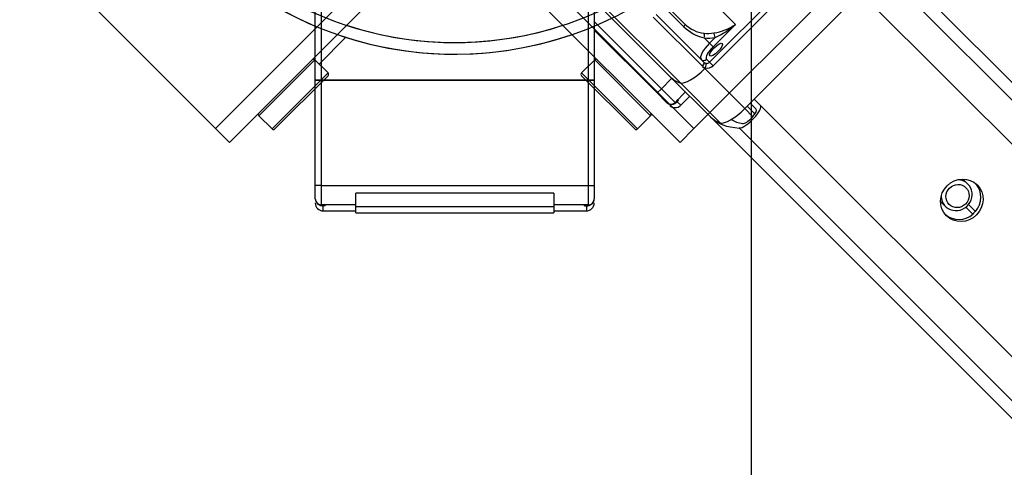
# Model space of a CAD drawing. Units: millimetres. Extents: x 1500 to 15841, y -9100 to 1245.
# Drawn here: x 4465 to 4714, y -6216 to -6103 of the extents above; entities that cross this region are included whole.
import ezdxf

# ---------------------------------------------------------------- set-up
doc = ezdxf.new("R2010")
doc.units = ezdxf.units.MM
doc.layers.add('Default', color=7, linetype='Continuous')

# ---------------------------------------------------------------- blocks, each defined once
blk = doc.blocks.new('SE15')
at = {"layer": 'Default', "color": 7, "linetype": 'Continuous'}
for p, q in [((3916.74, -6068.69), (3966.24, -6118.18)), ((3966.24, -6118.18), (4011.98, -6072.44)), ((4019.63, -6071.87), (3969.77, -6121.72)), ((3992.4, -6101.92), (3999.16, -6095.16)), ((3991.34, -6100.86), (3977.2, -6115)), ((3994.67, -6104.18), (3991.34, -6100.86)), ((3980.52, -6118.32), (3994.67, -6104.18)), ((3994.67, -6104.89), (3981.23, -6118.32)), ((3977.2, -6115), (3980.52, -6118.32)), ((3969.77, -6121.72), (3966.24, -6118.18))]:
    blk.add_line(p, q, dxfattribs=at)
for centre, radius, start, end in [((4026.7, -6008.23), 91.19, 251.0175, 337.2596), ((4026.7, -6008.23), 88.25, 251.9521, 336.4579), ((3990.99, -6101.21), 0.5, 45, 135), ((3994.31, -6104.54), 0.5, 315, 45), ((3977.55, -6114.65), 0.5, 135, 225), ((3980.88, -6117.97), 0.5, 225, 315)]:
    blk.add_arc(centre, radius, start, end, dxfattribs=at)
blk = doc.blocks.new('SE14')
at = {"layer": 'Default'}
blk.add_blockref('SE15', (0, 0), dxfattribs=at)
blk = doc.blocks.new('SE17')
at = {"layer": 'Default', "color": 7, "linetype": 'Continuous'}
for p, q in [((4049.32, -6072.31), (4083.7, -6106.68)), ((4091.07, -6101.45), (4119.92, -6072.6)), ((4120.81, -6073.49), (4091.96, -6102.34)), ((4133.76, -6072.86), (4851.66, -6790.76)), ((3991.45, -6106.01), (3991.45, -6075.01)), ((3992.95, -6075.01), (3992.95, -6106.01)), ((4056.84, -6080.8), (4081.24, -6105.2)), ((4073.97, -6080.95), (4084.86, -6091.85)), ((4136.55, -6080.1), (5556.82, -7500.37)), ((4084.62, -6092.5), (4073.72, -6081.6)), ((4099.97, -6113.17), (4131.64, -6081.5)), ((4101.7, -9083.93), (4101.7, -6083.93)), ((4129.24, -6083.9), (4102.37, -6110.77)), ((4060.45, -6106.01), (4060.45, -6084.4)), ((4061.95, -6085.9), (4061.95, -6106.01)), ((4130.77, -6085.43), (5549.41, -7504.07)), ((4093.26, -6087.52), (4097.63, -6091.89)), ((4061.95, -6091.21), (4078.91, -6108.17)), ((4089.19, -6102.4), (4076.87, -6090.08)), ((4077.63, -6089.43), (4089.69, -6101.49)), ((4077.85, -6109.23), (4061.95, -6093.33)), ((4097.63, -6091.89), (4091.98, -6097.55)), ((4089.74, -6095.31), (4091.09, -6096.66)), ((4091.09, -6096.66), (4092.5, -6095.24)), ((4091.98, -6097.55), (4091.09, -6096.66)), ((4090.31, -6100.69), (4091.07, -6101.45)), ((4089.31, -6102.51), (4089.19, -6102.4)), ((4089.31, -6102.51), (4089.88, -6103.08)), ((4089.69, -6101.49), (4089.75, -6101.54)), ((4090.07, -6102.9), (4089.88, -6103.08)), ((4089.88, -6103.08), (4099.97, -6113.17)), ((4091.07, -6101.45), (4091.96, -6102.34)), ((3992.95, -6106.01), (3991.45, -6106.01)), ((3991.45, -6132.6), (3991.45, -6106.01)), ((3991.45, -6106.01), (3992.95, -6106.01)), ((3992.95, -6106.01), (4060.45, -6106.01)), ((3992.95, -6106.01), (3992.95, -6132.6)), ((4060.45, -6106.01), (3992.95, -6106.01)), ((4061.95, -6106.01), (4060.45, -6106.01)), ((4060.45, -6106.01), (4061.95, -6106.01)), ((4060.45, -6132.6), (4060.45, -6106.01)), ((4061.95, -6106.01), (4061.95, -6132.6)), ((4078.91, -6108.17), (4081.56, -6105.52)), ((4081.24, -6105.2), (4091.33, -6115.29)), ((4078.91, -6108.17), (4077.85, -6109.23)), ((4078.91, -6108.17), (4082.36, -6111.62)), ((4083.7, -6106.68), (4093.79, -6116.77)), ((4080.24, -6111.63), (4077.85, -6109.23)), ((4085.01, -6108.97), (4082.36, -6111.62)), ((4083.07, -6110.92), (4082.37, -6111.63)), ((4082.38, -6111.64), (4083.09, -6110.93)), ((4083.26, -6111.1), (4082.9, -6111.46)), ((4083.26, -6111.1), (4083.07, -6110.92)), ((4083.8, -6112.35), (4086.09, -6110.05)), ((4102.37, -6110.77), (4103.89, -6112.3)), ((4080.25, -6111.63), (4080.24, -6111.63)), ((4080.25, -6111.63), (4080.26, -6111.64)), ((4082.36, -6111.62), (4082.37, -6111.63)), ((4082.38, -6111.64), (4082.37, -6111.63)), ((4083.8, -6112.35), (4082.9, -6111.46)), ((4099.97, -6113.17), (4102.02, -6115.22)), ((4100.61, -6112.54), (4102.56, -6114.5)), ((4102.83, -6113.36), (4101.31, -6111.83)), ((4103.89, -6112.3), (5522.54, -7530.94)), ((4091.33, -6115.29), (4809.23, -6833.19)), ((4098.57, -6118.08), (5518.84, -7538.35)), ((4156.36, -6132.23), (4155.12, -6131)), ((3992.95, -6132.6), (3991.45, -6132.6)), ((3991.45, -6135.99), (3991.45, -6132.6)), ((3992.95, -6132.6), (3992.95, -6137.48)), ((3992.95, -6132.6), (4060.45, -6132.6)), ((4060.45, -6132.6), (4061.95, -6132.6)), ((4060.45, -6137.48), (4060.45, -6132.6)), ((4061.95, -6132.6), (4061.95, -6135.99)), ((3991.45, -6136), (3991.45, -6135.99)), ((3991.45, -6136), (3991.45, -6136.01)), ((4001.7, -6137.97), (4001.7, -6134.58)), ((4051.7, -6134.58), (4001.7, -6134.58)), ((4051.7, -6134.58), (4051.7, -6137.97)), ((4061.95, -6135.99), (4061.95, -6136)), ((4061.95, -6136.01), (4061.95, -6136)), ((3992.95, -6137.48), (3992.95, -6137.49)), ((4001.7, -6137.48), (3992.95, -6137.48)), ((3992.95, -6137.51), (3992.95, -6137.49)), ((3993.95, -6137.49), (3992.95, -6137.49)), ((3992.95, -6137.51), (3993.95, -6137.51)), ((3993.45, -6139.01), (3993.45, -6137.75)), ((3993.95, -6137.75), (3993.45, -6137.75)), ((3993.95, -6137.75), (3993.95, -6137.49)), ((4051.7, -6137.97), (4001.7, -6137.97)), ((4001.7, -6139.51), (4001.7, -6137.97)), ((4060.45, -6137.48), (4051.7, -6137.48)), ((4051.7, -6137.97), (4051.7, -6139.51)), ((4059.45, -6137.49), (4060.45, -6137.49)), ((4059.45, -6137.75), (4059.45, -6137.49)), ((4059.45, -6137.51), (4060.45, -6137.51)), ((4059.45, -6137.75), (4059.95, -6137.75)), ((4059.95, -6137.75), (4059.95, -6139.01)), ((4060.45, -6137.49), (4060.45, -6137.48)), ((4060.45, -6137.49), (4060.45, -6137.51)), ((4149.47, -6136.65), (4150.7, -6137.89)), ((4155.88, -6138.06), (4157.65, -6139.83)), ((4156.53, -6137.41), (4158.3, -6139.18)), ((3993.45, -6139.01), (4001.7, -6139.01)), ((4001.7, -6139.51), (4051.7, -6139.51)), ((4051.7, -6139.01), (4059.95, -6139.01))]:
    blk.add_line(p, q, dxfattribs=at)
for centre, radius, start, end in [((4026.7, -6008.23), 91.19, 161.0175, 247.2596), ((4091.92, -6085.28), 10.27, 224.655, 257.7236), ((4090.48, -6086.2), 7.96, 225.1569, 264.2928), ((4090.3, -6081.39), 12.81, 278.4121, 304.9497), ((4082.87, -6074.9), 22.51, 295.3219, 310.9764), ((4090.54, -6101.05), 1.91, 229.9957, 255.7376), ((4090.34, -6100.83), 0.923, 230.0929, 256.2545), ((4081.31, -6110.57), 1.5, 225.1279, 315.1158), ((4082.38, -6110.94), 2, 225, 315), ((4081.32, -6110.58), 1.5, 279.9229, 315), ((3992.94, -6135.99), 1.5, 180.1279, 270.1158), ((4060.45, -6135.99), 1.5, 269.8842, 359.8721), ((3993.45, -6137.01), 2, 180, 270), ((3992.95, -6136.01), 1.5, 234.9229, 270), ((4059.95, -6137.01), 2, 270, 0), ((4060.45, -6136.01), 1.5, 270, 287.4558), ((4158.9, -6140.43), 1.38, 115.5759, 154.4241)]:
    blk.add_arc(centre, radius, start, end, dxfattribs=at)
for centre, major_axis, ratio, start_param, end_param in [((4084.16, -6092.56), (-0.707, -0.707), 0.30747, 1.950204, 3.141593), ((4091.14, -6085.4), (-6.36, -6.36), 0.951558, 0.643501, 0.927295), ((4089.52, -6095.1), (-0.118, -0.993), 0.245976, 1.379299, 2.950095), ((4091.36, -6085.62), (-7.07, -7.07), 0.951558, 0.643501, 0.927295), ((4092.28, -6095.03), (0.165, -0.986), 0.184482, 1.317836, 2.888632), ((4092.04, -6097.62), (-3.11, -3.11), 0.30747, 4.712389, 6.283185), ((4092.72, -6098.29), (2.4, 2.4), 0.30747, 1.570796, 3.141593), ((4089.64, -6100.02), (0.707, 0.707), 0.951558, 3.141593, 4.712389), ((4088.36, -6101.56), (4.95, 4.95), 0.30747, 3.293115, 4.712389), ((4088.98, -6102.19), (0.707, 0.707), 0.287145, 4.71118, 6.283185), ((4089.1, -6102.3), (0.641, 0.767), 0.28956, 4.686557, 6.25585), ((4089.85, -6102.68), (0.238, 0.971), 0.266276, 4.552212, 6.123008), ((4090.62, -6101), (1.41, 1.41), 0.951558, 3.665191, 4.712389), ((4090.4, -6100.78), (-0.707, -0.707), 0.951558, 0.523599, 1.570796), ((4123.67, -6062.77), (42.43, 42.43), 0.30747, 3.141593, 3.293115), ((4081.31, -6110.57), (1.06, 1.06), 0.995093, 3.141593, 4.712389), ((4098.45, -6111.65), (-4.95, -4.95), 0.30747, 0.151523, 1.570796), ((4101.07, -6115.12), (2.83, 2.83), 0.30747, 3.412648, 6.283185), ((4101.07, -6115.12), (-1.77, -1.77), 0.30747, 0.213491, 3.141593), ((4133.76, -6072.86), (42.43, 42.43), 0.30747, 3.141593, 3.293115), ((4152.26, -6054.36), (60.93, 60.93), 0.30747, 3.141593, 3.412648), ((4143.68, -6066.42), (-48.49, -48.49), 0.30747, 0.079575, 0.213491), ((4153.53, -6135.06), (2.83, 2.83), 0.951558, 0, 0.742902), ((4153.53, -6135.06), (2.83, 2.83), 0.951558, 2.398691, 6.283185), ((4154.29, -6135.82), (-3.89, -3.89), 0.951558, 1.654213, 3.06809), ((3992.95, -6135.99), (1.5, 0), 0.995093, 3.141593, 4.712389), ((4060.45, -6135.99), (-1.5, 0), 0.995093, 1.570796, 3.141593), ((4154.29, -6135.82), (3.89, 3.89), 0.951558, 3.215096, 4.628973)]:
    blk.add_ellipse(centre, major_axis=major_axis, ratio=ratio, start_param=start_param, end_param=end_param, dxfattribs=at)
for centre, major_axis, ratio in [((4092.72, -6098.29), (1.59, 1.59), 0.30747), ((4154.83, -6136.36), (-3.89, -3.89), 0.951558), ((4153.75, -6135.28), (2.12, 2.12), 0.951558)]:
    blk.add_ellipse(centre, major_axis=major_axis, ratio=ratio, dxfattribs=at)
for points, knots in [([(4081.35, -6112.1), (4081.4, -6112.1), (4081.44, -6112.1), (4081.59, -6112.1), (4081.71, -6112.09), (4081.94, -6112.04), (4082.06, -6112), (4082.3, -6111.9), (4082.42, -6111.84), (4082.66, -6111.67), (4082.79, -6111.57), (4082.9, -6111.46)], [0, 0, 0, 0, 0.084689, 0.084689, 0.313516, 0.313516, 0.542344, 0.542344, 0.771172, 0.771172, 1, 1, 1, 1]), ([(3991.9, -6137.11), (3991.92, -6137.14), (3991.95, -6137.17), (3992.07, -6137.28), (3992.16, -6137.35), (3992.35, -6137.48), (3992.46, -6137.53), (3992.7, -6137.63), (3992.83, -6137.67), (3993.12, -6137.73), (3993.28, -6137.75), (3993.45, -6137.75)], [0, 0, 0, 0, 0.084689, 0.084689, 0.313516, 0.313516, 0.542344, 0.542344, 0.771172, 0.771172, 1, 1, 1, 1]), ([(4059.95, -6137.75), (4060.03, -6137.75), (4060.11, -6137.74), (4060.27, -6137.73), (4060.34, -6137.72), (4060.56, -6137.67), (4060.69, -6137.63), (4060.93, -6137.53), (4061.04, -6137.48), (4061.24, -6137.35), (4061.33, -6137.28), (4061.43, -6137.18), (4061.46, -6137.15), (4061.48, -6137.13)], [0, 0, 0, 0, 0.116682, 0.116682, 0.233363, 0.233363, 0.466727, 0.466727, 0.70009, 0.70009, 0.933453, 0.933453, 1, 1, 1, 1])]:
    blk.add_open_spline(points, degree=3, knots=knots, dxfattribs=at)
blk = doc.blocks.new('SE16')
at = {"layer": 'Default'}
blk.add_blockref('SE17', (0, 0), dxfattribs=at)
blk = doc.blocks.new('SE19')
at = {"layer": 'Default', "color": 7, "linetype": 'Continuous'}
for p, q in [((4087.15, -6118.18), (4136.65, -6068.69)), ((4083.62, -6121.72), (4033.77, -6071.87)), ((4041.41, -6072.44), (4087.15, -6118.18)), ((4062.05, -6100.86), (4058.73, -6104.18)), ((4076.19, -6115), (4062.05, -6100.86)), ((4058.73, -6104.18), (4072.87, -6118.32)), ((4072.16, -6118.32), (4058.73, -6104.89)), ((4072.87, -6118.32), (4076.19, -6115)), ((4087.15, -6118.18), (4083.62, -6121.72))]:
    blk.add_line(p, q, dxfattribs=at)
for centre, radius, start, end in [((4026.7, -6008.23), 91.19, 157.7404, 288.9825), ((4026.7, -6008.23), 88.25, 158.5421, 288.0479), ((4062.41, -6101.21), 0.5, 45, 135), ((4059.08, -6104.54), 0.5, 135, 225), ((4075.84, -6114.65), 0.5, 315, 45), ((4072.52, -6117.97), 0.5, 225, 315)]:
    blk.add_arc(centre, radius, start, end, dxfattribs=at)
blk = doc.blocks.new('SE18')
at = {"layer": 'Default'}
blk.add_blockref('SE19', (0, 0), dxfattribs=at)

msp = doc.modelspace()

# ---------------------------------------------------------------- block references
for name in ['SE18', 'SE14', 'SE16']:
    msp.add_blockref(name, (548.58, -12.04))

doc.saveas('drawing.dxf')
